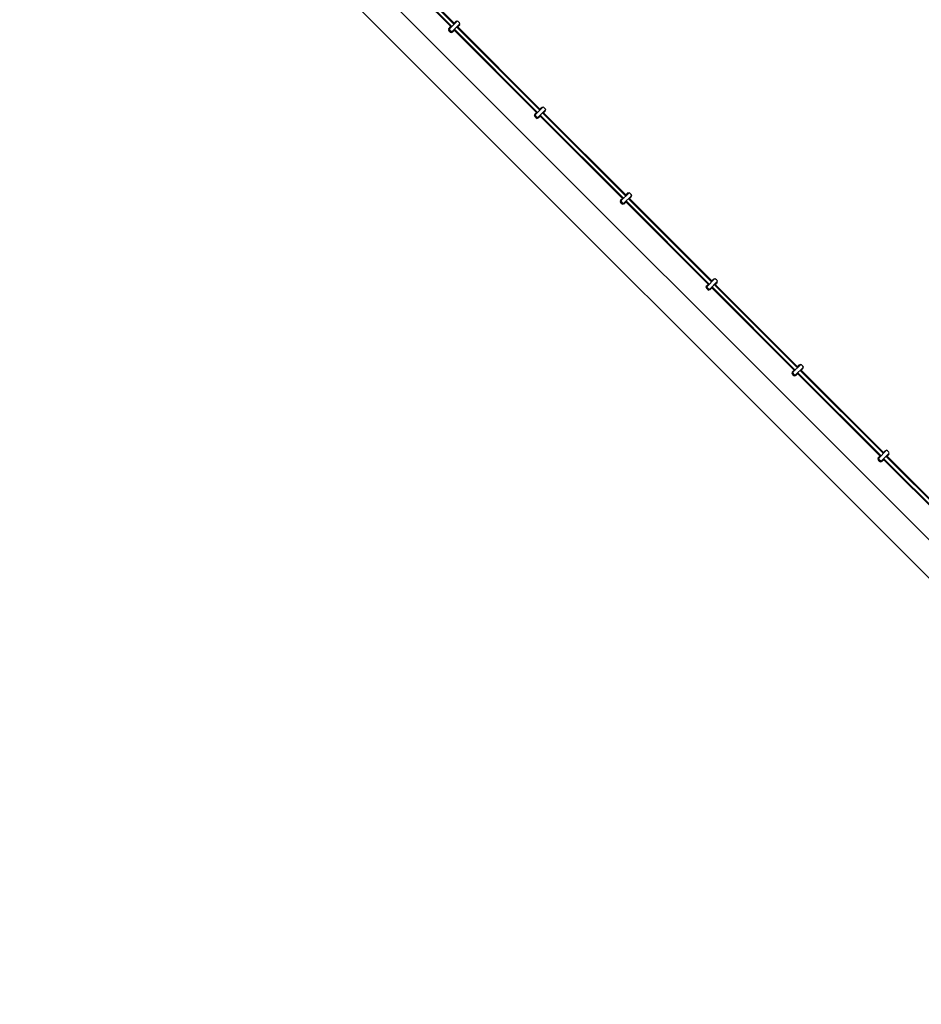
# Model space of a CAD drawing. Units: millimetres. Extents: x 6761 to 32039, y 35033 to 48444.
# Drawn here: x 8911 to 10031, y 36014 to 37237 of the extents above; entities that cross this region are included whole.
import ezdxf

# ---------------------------------------------------------------- set-up
doc = ezdxf.new("R2010")
doc.units = ezdxf.units.MM
doc.header["$LTSCALE"] = 200

msp = doc.modelspace()

# ---------------------------------------------------------------- linework, layer by layer
at = {"color": 7, "linetype": 'Continuous', "lineweight": 25}
for p, q in [((10593.9, 36038), (8935.1, 37696.8)), ((8911.2, 37672.9), (10570, 36014.1)), ((9344.4, 37330.7), (9446.6, 37228.5)), ((9344.6, 37331.9), (9447.9, 37228.6)), ((9450.7, 37231.4), (9347.4, 37334.8)), ((9450.9, 37232.7), (9348.7, 37334.9)), ((9444.7, 37225.4), (9454.8, 37235.5)), ((9446.5, 37228.3), (9447.3, 37229.2)), ((9448.1, 37222.1), (9458.1, 37232.2)), ((9451.4, 37233.2), (9450.2, 37232)), ((9452.3, 37234.1), (9451.4, 37233.2)), ((9451.4, 37233.2), (9451.9, 37232.7)), ((9452.3, 37234.1), (9453, 37234.9)), ((9452.8, 37233.5), (9452.3, 37234.1)), ((9453, 37234.9), (9453.5, 37235.4)), ((9454.1, 37234.8), (9453.5, 37235.4)), ((9455.3, 37229.3), (9455.8, 37228.8)), ((9455.8, 37228.8), (9456.7, 37229.6)), ((9456.7, 37229.6), (9456.1, 37230.2)), ((9456.7, 37229.6), (9457.5, 37230.4)), ((9458, 37230.9), (9457.4, 37231.5)), ((9457.5, 37230.4), (9458, 37230.9)), ((9443.8, 37224.6), (9443.9, 37224.6)), ((9443.9, 37224.6), (9444.5, 37225.2)), ((9444, 37225.8), (9444.5, 37226.3)), ((9444, 37225.8), (9445.3, 37224.5)), ((9444.5, 37226.3), (9446.5, 37228.3)), ((9446.9, 37227.6), (9446.5, 37228.3)), ((9447.1, 37222.7), (9448.4, 37221.4)), ((9447.2, 37221.3), (9447.9, 37221.9)), ((9447.2, 37221.2), (9447.2, 37221.3)), ((9447.4, 37229.1), (9447.8, 37228.5)), ((9448.4, 37221.4), (9448.9, 37221.8)), ((9448.9, 37221.8), (9450.9, 37223.9)), ((9450.9, 37223.9), (9450.2, 37224.3)), ((9451.8, 37224.7), (9450.9, 37223.9)), ((9451.1, 37225.2), (9451.7, 37224.8)), ((9451.1, 37224), (9553.3, 37121.8)), ((9451.2, 37225.3), (9554.5, 37122)), ((9557.4, 37124.8), (9454, 37228.1)), ((9455.8, 37228.8), (9454.6, 37227.5)), ((9557.5, 37126.1), (9455.3, 37228.3)), ((9550.6, 37119.2), (9551.1, 37119.6)), ((9550.6, 37119.2), (9551.9, 37117.9)), ((9551.1, 37119.6), (9553.1, 37121.7)), ((9551.4, 37118.8), (9561.4, 37128.8)), ((9553.1, 37121.7), (9554, 37122.5)), ((9553.5, 37121), (9553.1, 37121.7)), ((9554, 37122.5), (9554.4, 37121.8)), ((9554.7, 37115.5), (9564.7, 37125.5)), ((9558, 37126.6), (9556.8, 37125.4)), ((9558.9, 37127.5), (9558, 37126.6)), ((9558, 37126.6), (9558.6, 37126)), ((9558.9, 37127.5), (9559.7, 37128.2)), ((9559.5, 37126.9), (9558.9, 37127.5)), ((9559.7, 37128.2), (9560.2, 37128.7)), ((9560.7, 37128.1), (9560.2, 37128.7)), ((9664, 37018.1), (9560.7, 37121.5)), ((9562.5, 37122.1), (9561.3, 37120.9)), ((9561.9, 37122.7), (9562.5, 37122.1)), ((9664.2, 37019.4), (9562, 37121.6)), ((9562.5, 37122.1), (9563.4, 37123)), ((9563.4, 37123), (9562.8, 37123.6)), ((9563.4, 37123), (9564.1, 37123.8)), ((9564.6, 37124.3), (9564.1, 37124.8)), ((9564.1, 37123.8), (9564.6, 37124.3)), ((9550.5, 37117.9), (9551.2, 37118.6)), ((9550.5, 37117.9), (9550.5, 37117.9)), ((9553.8, 37116), (9555.1, 37114.7)), ((9553.8, 37114.6), (9554.5, 37115.3)), ((9553.8, 37114.6), (9553.8, 37114.6)), ((9555.1, 37114.7), (9555.6, 37115.2)), ((9555.6, 37115.2), (9557.6, 37117.2)), ((9557.6, 37117.2), (9556.9, 37117.6)), ((9558.4, 37118.1), (9557.6, 37117.2)), ((9557.7, 37118.5), (9558.4, 37118.1)), ((9557.7, 37117.4), (9659.9, 37015.2)), ((9557.9, 37118.6), (9661.2, 37015.3)), ((9658, 37012.2), (9668.1, 37022.2)), ((9665.5, 37020.8), (9666.3, 37021.6)), ((9666.3, 37021.6), (9666.8, 37022.1)), ((9667.4, 37021.5), (9666.8, 37022.1)), ((9657.1, 37011.3), (9657.2, 37011.3)), ((9657.2, 37011.3), (9657.8, 37012)), ((9657.3, 37012.5), (9657.7, 37013)), ((9657.3, 37012.5), (9658.6, 37011.2)), ((9657.7, 37013), (9659.8, 37015)), ((9659.8, 37015), (9660.6, 37015.9)), ((9660.2, 37014.3), (9659.8, 37015)), ((9660.4, 37009.4), (9661.7, 37008.1)), ((9660.7, 37015.8), (9661.1, 37015.2)), ((9661.3, 37008.8), (9671.4, 37018.9)), ((9662.2, 37008.5), (9664.2, 37010.6)), ((9664.7, 37019.9), (9663.5, 37018.7)), ((9664.2, 37010.6), (9663.5, 37011)), ((9665.1, 37011.4), (9664.2, 37010.6)), ((9664.4, 37011.9), (9665, 37011.5)), ((9664.4, 37010.7), (9766.6, 36908.5)), ((9664.5, 37012), (9767.8, 36908.7)), ((9665.5, 37020.8), (9664.7, 37019.9)), ((9664.7, 37019.9), (9665.2, 37019.4)), ((9666.1, 37020.2), (9665.5, 37020.8)), ((9770.7, 36911.5), (9667.3, 37014.8)), ((9669.1, 37015.5), (9667.9, 37014.3)), ((9668.6, 37016), (9669.1, 37015.5)), ((9770.8, 36912.8), (9668.6, 37015)), ((9669.1, 37015.5), (9670, 37016.4)), ((9670, 37016.4), (9669.4, 37016.9)), ((9670, 37016.4), (9670.8, 37017.1)), ((9671.3, 37017.6), (9670.7, 37018.2)), ((9670.8, 37017.1), (9671.3, 37017.6)), ((9660.5, 37008), (9661.2, 37008.6)), ((9660.5, 37007.9), (9660.5, 37008)), ((9661.7, 37008.1), (9662.2, 37008.5)), ((9764.7, 36905.5), (9774.7, 36915.5)), ((9768, 36902.2), (9778, 36912.2)), ((9771.3, 36913.3), (9770.1, 36912.1)), ((9772.2, 36914.2), (9771.3, 36913.3)), ((9771.3, 36913.3), (9771.9, 36912.7)), ((9772.2, 36914.2), (9773, 36914.9)), ((9772.8, 36913.6), (9772.2, 36914.2)), ((9773, 36914.9), (9773.5, 36915.4)), ((9774, 36914.9), (9773.5, 36915.4)), ((9777.9, 36911), (9777.3, 36911.5)), ((9763.8, 36904.6), (9764.5, 36905.3)), ((9763.8, 36904.6), (9763.8, 36904.6)), ((9763.9, 36905.9), (9764.4, 36906.4)), ((9763.9, 36905.9), (9765.2, 36904.6)), ((9764.4, 36906.4), (9766.4, 36908.4)), ((9766.4, 36908.4), (9767.3, 36909.2)), ((9766.8, 36907.7), (9766.4, 36908.4)), ((9767.1, 36902.7), (9768.4, 36901.4)), ((9767.1, 36901.3), (9767.8, 36902)), ((9767.1, 36901.3), (9767.1, 36901.3)), ((9767.3, 36909.2), (9767.7, 36908.5)), ((9768.4, 36901.4), (9768.8, 36901.9)), ((9768.8, 36901.9), (9770.9, 36903.9)), ((9770.9, 36903.9), (9770.2, 36904.3)), ((9771.7, 36904.8), (9770.9, 36903.9)), ((9771, 36905.2), (9771.7, 36904.8)), ((9771, 36904.1), (9873.2, 36801.9)), ((9771.2, 36905.3), (9874.5, 36802)), ((9877.3, 36804.8), (9774, 36908.2)), ((9775.8, 36908.8), (9774.6, 36907.6)), ((9775.2, 36909.4), (9775.8, 36908.8)), ((9877.4, 36806.1), (9775.3, 36908.3)), ((9775.8, 36908.8), (9776.7, 36909.7)), ((9776.7, 36909.7), (9776.1, 36910.3)), ((9776.7, 36909.7), (9777.4, 36910.5)), ((9777.4, 36910.5), (9777.9, 36911)), ((9871, 36799.7), (9873.1, 36801.7)), ((9871.3, 36798.9), (9881.4, 36808.9)), ((9873.1, 36801.7), (9873.9, 36802.6)), ((9873.5, 36801), (9873.1, 36801.7)), ((9874, 36802.5), (9874.4, 36801.9)), ((9874.6, 36795.5), (9884.7, 36805.6)), ((9878, 36806.6), (9876.7, 36805.4)), ((9878.8, 36807.5), (9878, 36806.6)), ((9878, 36806.6), (9878.5, 36806.1)), ((9878.8, 36807.5), (9879.6, 36808.3)), ((9879.4, 36806.9), (9878.8, 36807.5)), ((9879.6, 36808.3), (9880.1, 36808.8)), ((9880.7, 36808.2), (9880.1, 36808.8)), ((9984, 36698.2), (9880.6, 36801.5)), ((9882.4, 36802.2), (9881.2, 36801)), ((9881.9, 36802.7), (9882.4, 36802.2)), ((9984.1, 36699.5), (9881.9, 36801.7)), ((9882.4, 36802.2), (9883.3, 36803.1)), ((9883.3, 36803.1), (9882.7, 36803.6)), ((9883.3, 36803.1), (9884.1, 36803.8)), ((9884.6, 36804.3), (9884, 36804.9)), ((9884.1, 36803.8), (9884.6, 36804.3)), ((9870.4, 36798), (9870.5, 36798)), ((9870.5, 36798), (9871.1, 36798.7)), ((9870.6, 36799.2), (9871, 36799.7)), ((9870.6, 36799.2), (9871.9, 36797.9)), ((9873.7, 36796.1), (9875, 36794.8)), ((9873.8, 36794.7), (9874.4, 36795.3)), ((9873.8, 36794.6), (9873.8, 36794.7)), ((9875, 36794.8), (9875.5, 36795.3)), ((9875.5, 36795.3), (9877.5, 36797.3)), ((9877.5, 36797.3), (9876.8, 36797.7)), ((9878.4, 36798.1), (9877.5, 36797.3)), ((9877.7, 36798.6), (9878.3, 36798.2)), ((9877.7, 36797.4), (9979.9, 36695.2)), ((9877.8, 36798.7), (9981.1, 36695.4)), ((9977.1, 36691.4), (9977.8, 36692)), ((9977.1, 36691.3), (9977.1, 36691.4)), ((9977.2, 36692.6), (9977.7, 36693.1)), ((9977.2, 36692.6), (9978.5, 36691.3)), ((9977.7, 36693.1), (9979.7, 36695.1)), ((9978, 36692.2), (9988, 36702.3)), ((9979.7, 36695.1), (9980.6, 36695.9)), ((9980.1, 36694.4), (9979.7, 36695.1)), ((9980.6, 36695.9), (9981, 36695.3)), ((9981.3, 36688.9), (9991.3, 36698.9)), ((9984.6, 36700), (9983.4, 36698.8)), ((9984.2, 36690.6), (9983.4, 36691.1)), ((9985, 36691.5), (9984.2, 36690.6)), ((9984.3, 36691.9), (9984.9, 36691.6)), ((9984.4, 36692.1), (10087.8, 36588.7)), ((9985.5, 36700.9), (9984.6, 36700)), ((9984.6, 36700), (9985.2, 36699.4)), ((9985.5, 36700.9), (9986.3, 36701.6)), ((9986.1, 36700.3), (9985.5, 36700.9)), ((9986.3, 36701.6), (9986.7, 36702.1)), ((9987.3, 36701.6), (9986.7, 36702.1)), ((10090.6, 36591.6), (9987.3, 36694.9)), ((9989.1, 36695.5), (9987.8, 36694.3)), ((9988.5, 36696.1), (9989.1, 36695.5)), ((10090.7, 36592.8), (9988.6, 36695)), ((9989.1, 36695.5), (9989.9, 36696.4)), ((9989.9, 36696.4), (9989.4, 36697)), ((9989.9, 36696.4), (9990.7, 36697.2)), ((9991.2, 36697.7), (9990.6, 36698.2)), ((9990.7, 36697.2), (9991.2, 36697.7)), ((9980.4, 36689.4), (9981.7, 36688.1)), ((9980.4, 36688), (9981.1, 36688.7)), ((9980.4, 36688), (9980.4, 36688)), ((9981.7, 36688.1), (9982.1, 36688.6)), ((9982.1, 36688.6), (9984.2, 36690.6)), ((9984.3, 36690.8), (10086.5, 36588.6))]:
    msp.add_line(p, q, dxfattribs=at)
at = {"color": 1, "linetype": 'Continuous', "lineweight": 25}
for p, q in [((9453.6, 37234.3), (9453, 37234.9)), ((9457.5, 37230.4), (9456.9, 37231)), ((9445, 37225.7), (9444.5, 37226.3)), ((9448.9, 37221.8), (9448.3, 37222.4)), ((9551.7, 37119.1), (9551.1, 37119.6)), ((9560.2, 37127.7), (9559.7, 37128.2)), ((9564.1, 37123.8), (9563.6, 37124.3)), ((9555.6, 37115.2), (9555, 37115.8)), ((9666.9, 37021), (9666.3, 37021.6)), ((9658.3, 37012.4), (9657.7, 37013)), ((9662.2, 37008.5), (9661.6, 37009.1)), ((9670.8, 37017.1), (9670.2, 37017.7)), ((9773.5, 36914.4), (9773, 36914.9)), ((9765, 36905.8), (9764.4, 36906.4)), ((9768.8, 36901.9), (9768.3, 36902.5)), ((9777.4, 36910.5), (9776.9, 36911)), ((9880.2, 36807.7), (9879.6, 36808.3)), ((9884.1, 36803.8), (9883.5, 36804.4)), ((9871.6, 36799.1), (9871, 36799.7)), ((9875.5, 36795.3), (9874.9, 36795.8)), ((9978.2, 36692.5), (9977.7, 36693.1)), ((9986.8, 36701.1), (9986.3, 36701.6)), ((9990.7, 36697.2), (9990.2, 36697.8)), ((9982.1, 36688.6), (9981.6, 36689.2))]:
    msp.add_line(p, q, dxfattribs=at)
at = {"color": 7, "linetype": 'Continuous', "lineweight": 25}
for centre, radius, start, end in [((9451.7, 37229.1), 7.1, 25.6802, 64.3198), ((9450.2, 37227.6), 7.1, 205.6802, 244.3198), ((9450.3, 37227.7), 7.14, 205.7912, 244.2088), ((9451.1, 37228.5), 7.1, 205.6802, 244.3198), ((9558.3, 37122.4), 7.1, 25.6802, 64.3198), ((9556.9, 37121), 7.1, 205.6802, 244.3198), ((9557, 37121), 7.14, 205.7912, 244.2088), ((9557.8, 37121.9), 7.1, 205.6802, 244.3198), ((9665, 37015.8), 7.1, 25.6802, 64.3198), ((9663.5, 37014.3), 7.1, 205.6802, 244.3198), ((9663.6, 37014.4), 7.14, 205.7912, 244.2088), ((9664.4, 37015.2), 7.1, 205.6802, 244.3198), ((9771.6, 36909.1), 7.1, 25.6802, 64.3198), ((9770.2, 36907.7), 7.1, 205.6802, 244.3198), ((9770.2, 36907.8), 7.14, 205.7912, 244.2088), ((9771.1, 36908.6), 7.1, 205.6802, 244.3198), ((9878.3, 36802.5), 7.1, 25.6802, 64.3198), ((9876.8, 36801), 7.1, 205.6802, 244.3198), ((9876.9, 36801.1), 7.14, 205.7912, 244.2088), ((9877.7, 36801.9), 7.1, 205.6802, 244.3198), ((9983.5, 36694.5), 7.14, 205.7912, 244.2088), ((9983.5, 36694.4), 7.1, 205.6802, 244.3198), ((9984.4, 36695.3), 7.1, 205.6802, 244.3198), ((9984.9, 36695.9), 7.1, 25.6802, 64.3198)]:
    msp.add_arc(centre, radius, start, end, dxfattribs=at)

doc.saveas('drawing.dxf')
